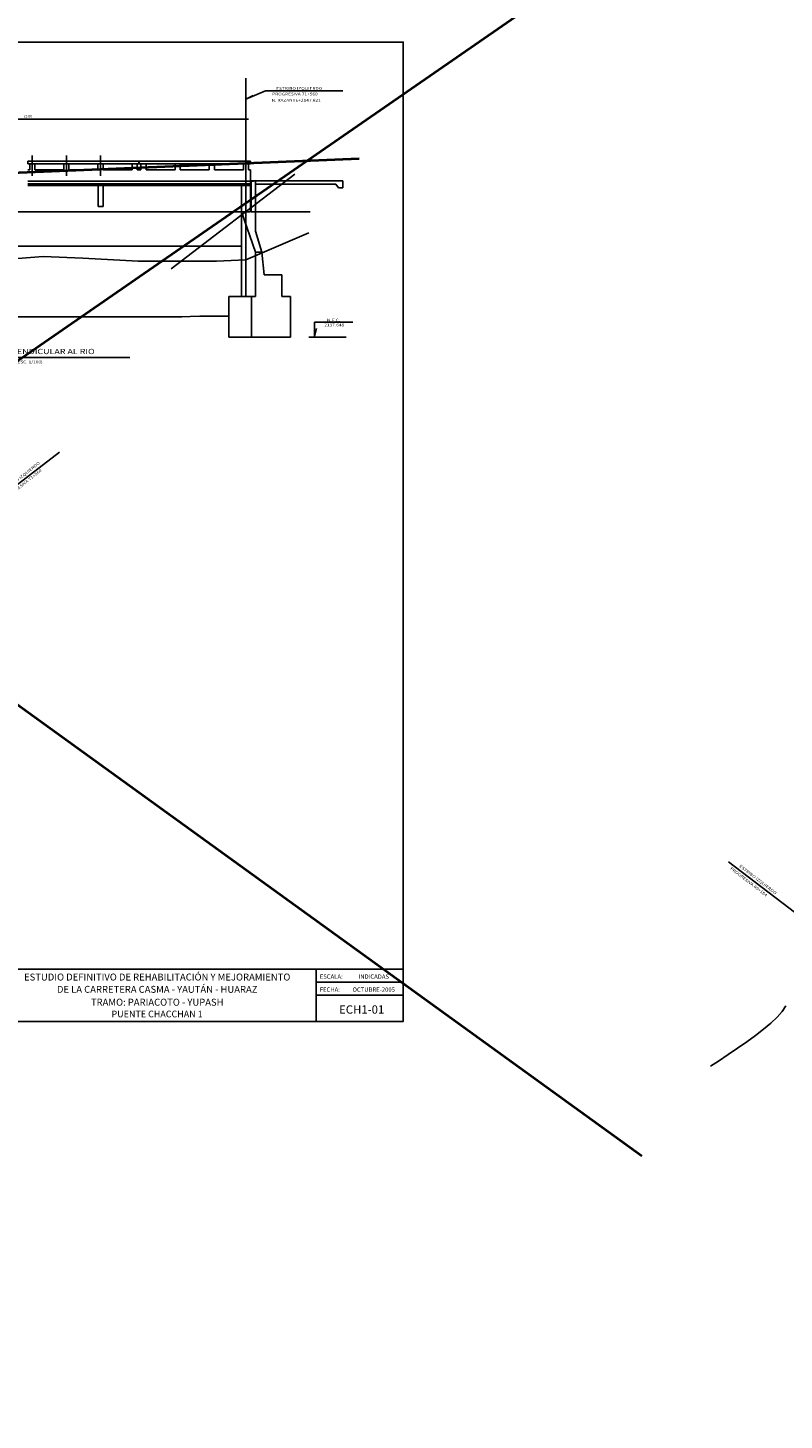
# Model space of a CAD drawing. Units: metres. Extents: x 183768 to 186952, y 8941656 to 8944840.
# Drawn here: x 185362 to 185405, y 8943106 to 8943186 of the extents above; entities that cross this region are included whole.
import ezdxf
from ezdxf.enums import TextEntityAlignment as Align

# ---------------------------------------------------------------- set-up
doc = ezdxf.new("R2010")
doc.units = ezdxf.units.M
for name, color, linetype in [('CNIVEL_M', 18, 'Continuous'), ('Flechas', 20, 'Continuous'), ('PUERTAVENTANA', 2, 'Continuous'), ('señal', 7, 'Continuous')]:
    doc.layers.add(name, color=color, linetype=linetype)
doc.layers.add('NUEVA CAPA', color=1, linetype='Continuous', lineweight=40)
doc.layers.add('NUEVAS COTAS', color=1, linetype='Continuous', lineweight=40)
doc.styles.add('NOMBRE', font='bold.shx', dxfattribs={"width": 1.25, "oblique": 15})
doc.styles.add('T2', font='romans.shx')
doc.styles.add('T3', font='ARIAL.TTF')
doc.dimstyles.new('COTCOR', dxfattribs={"dimtxt": 0.14, "dimasz": 0.09, "dimexe": 0.1, "dimexo": 0.225, "dimgap": 0.09, "dimtad": 2, "dimtih": 1, "dimtoh": 1, "dimzin": 4, "dimdsep": 46, "dimtxsty": 'NOMBRE', "dimblk1": 'ARCHTICK', "dimblk2": 'ARCHTICK', "dimsah": 1, "dimcen": 0.09, "dimdle": 0.15, "dimclrd": 5, "dimclre": 5, "dimclrt": 3, "dimadec": 0, "dimazin": 0, "dimtfac": 1, "dimtmove": 2, "dimatfit": 3, "dimldrblk": 'ARCHTICK', "dimfxl": 0, "dimtolj": 1, "dimtzin": 4, "dimarcsym": 0})

# ---------------------------------------------------------------- blocks, each defined once
blk = doc.blocks.new('_ARCHTICK')
at = {"color": 0, "linetype": 'ByBlock', "const_width": 0.15}
blk.add_lwpolyline([(-0.5, -0.5), (0.5, 0.5)], dxfattribs=at)
blk = doc.blocks.new('*D551')
at = {"color": 5, "linetype": 'Continuous', "lineweight": -2}
for p, q in [((185349.327, 8943180.382), (185374.627, 8943180.382)), ((185349.477, 8943178.193), (185349.477, 8943180.482)), ((185374.477, 8943178.193), (185374.477, 8943180.482))]:
    blk.add_line(p, q, dxfattribs=at)
at = {"layer": 'Defpoints', "color": 0, "linetype": 'Continuous'}
for p in [(185374.477, 8943180.382), (185349.477, 8943177.968), (185374.477, 8943177.968)]:
    blk.add_point(p, dxfattribs=at)
at = {"color": 5, "linetype": 'Continuous', "lineweight": -2, "xscale": 0.09, "yscale": 0.09, "zscale": 0.09, "rotation": 180}
blk.add_blockref('_ARCHTICK', (185349.477, 8943180.382), dxfattribs=at)
at = {"color": 5, "linetype": 'Continuous', "lineweight": -2, "xscale": 0.09, "yscale": 0.09, "zscale": 0.09}
blk.add_blockref('_ARCHTICK', (185374.477, 8943180.382), dxfattribs=at)
at = {"color": 3, "linetype": 'Continuous', "insert": (185361.977, 8943180.546), "char_height": 0.14, "attachment_point": 5, "style": 'NOMBRE'}
blk.add_mtext('\\A1;25.00', dxfattribs=at)

msp = doc.modelspace()

# ---------------------------------------------------------------- linework, layer by layer
at = {"color": 5, "ltscale": 0.1}
for p, q in [((185374.4774, 8943182.7248), (185374.4774, 8943170.2021)), ((185374.7274, 8943176.8176), (185361.9774, 8943176.8176)), ((185365.3774, 8943176.6376), (185365.2151, 8943176.6376)), ((185365.9974, 8943176.5876), (185365.5973, 8943176.6376)), ((185365.9974, 8943175.3676), (185365.9974, 8943176.5876)), ((185366.6974, 8943176.6376), (185366.2974, 8943176.5876)), ((185366.2974, 8943175.3676), (185366.2974, 8943176.5876)), ((185373.8274, 8943176.6376), (185366.6974, 8943176.6376)), ((185374.2274, 8943176.5876), (185373.8274, 8943176.6376)), ((185374.2274, 8943175.0676), (185374.2274, 8943176.5876)), ((185366.2974, 8943175.3676), (185365.9974, 8943175.3676))]:
    msp.add_line(p, q, dxfattribs=at)
at = {"color": 5, "linetype": 'Continuous'}
for p, q in [((185375.5895, 8943181.9939), (185374.4759, 8943181.5159)), ((185374.4759, 8943181.5159), (185374.8888, 8943181.7359)), ((185380.0347, 8943181.9939), (185375.5895, 8943181.9939)), ((185374.4774, 8943179.3246), (185374.4774, 8943174.4591)), ((185377.2762, 8943177.2185), (185370.1986, 8943171.7986)), ((185349.7274, 8943173.0966), (185374.2274, 8943173.0966)), ((185378.4082, 8943167.9123), (185378.4082, 8943168.7285)), ((185378.4082, 8943168.7285), (185380.6063, 8943168.7285)), ((185378.4082, 8943167.9123), (185378.511, 8943168.3645)), ((185378.076, 8943167.8743), (185380.2251, 8943167.8743)), ((185363.7911, 8943161.2768), (185338.5529, 8943141.9498)), ((185402.1294, 8943137.7914), (185427.3676, 8943118.4643))]:
    msp.add_line(p, q, dxfattribs=at)
at = {"color": 2, "linetype": 'Continuous', "ltscale": 0.1}
for p, q in [((185361.9834, 8943177.9676), (185361.9834, 8943177.8176)), ((185368.0904, 8943177.9676), (185361.9834, 8943177.9676)), ((185361.9834, 8943177.9676), (185361.9834, 8943177.8176)), ((185368.3464, 8943177.8176), (185361.9834, 8943177.8176)), ((185368.3464, 8943177.9676), (185368.1024, 8943177.9676)), ((185368.3464, 8943177.9676), (185368.3464, 8943177.8176)), ((185374.4774, 8943177.9676), (185368.3584, 8943177.9676)), ((185368.3584, 8943177.9676), (185368.3584, 8943177.8176)), ((185374.4774, 8943177.8176), (185368.3584, 8943177.8176)), ((185374.4774, 8943177.9676), (185374.7274, 8943177.9676)), ((185374.4774, 8943177.8176), (185374.7274, 8943177.8176)), ((185374.7274, 8943177.9676), (185374.7274, 8943177.8176)), ((185377.037, 8943170.2021), (185377.037, 8943167.8743)), ((185377.037, 8943167.8743), (185374.7866, 8943167.8743))]:
    msp.add_line(p, q, dxfattribs=at)
at = {"color": 3, "linetype": 'Continuous', "ltscale": 0.1}
for p, q in [((185362.0834, 8943177.8176), (185362.0834, 8943177.4676)), ((185362.3834, 8943177.8176), (185362.3834, 8943177.4676)), ((185367.9464, 8943177.8176), (185367.9464, 8943177.4676)), ((185368.4584, 8943177.8176), (185368.4584, 8943177.4676)), ((185368.7584, 8943177.8176), (185368.7584, 8943177.4676)), ((185374.3274, 8943177.8176), (185374.3274, 8943177.4676)), ((185374.6274, 8943177.8176), (185374.6274, 8943177.4676)), ((185361.9774, 8943177.4676), (185362.0834, 8943177.4676)), ((185364.0364, 8943177.4676), (185362.3834, 8943177.4676)), ((185365.9884, 8943177.4676), (185364.3304, 8943177.4676)), ((185367.9464, 8943177.4676), (185366.2884, 8943177.4676)), ((185368.2464, 8943177.4676), (185368.4524, 8943177.4676)), ((185370.4174, 8943177.4676), (185368.7594, 8943177.4676)), ((185372.3694, 8943177.4676), (185370.7114, 8943177.4676)), ((185374.3274, 8943177.4676), (185372.6694, 8943177.4676)), ((185374.6274, 8943177.4676), (185374.7274, 8943177.4676)), ((185374.7274, 8943177.4676), (185374.7274, 8943176.6676)), ((185374.7274, 8943176.6676), (185361.9774, 8943176.6676))]:
    msp.add_line(p, q, dxfattribs=at)
at = {"color": 5, "linetype": 'Continuous', "ltscale": 0.1}
for p, q in [((185362.2274, 8943178.2937), (185362.2274, 8943177.118)), ((185364.1864, 8943178.2937), (185364.1864, 8943177.118)), ((185366.1384, 8943178.2937), (185366.1384, 8943177.118)), ((185374.9047, 8943176.8176), (185373.2467, 8943176.8176)), ((185374.4774, 8943177.0004), (185374.4774, 8943176.2004))]:
    msp.add_line(p, q, dxfattribs=at)
at = {"color": 3}
for p, q in [((185364.0364, 8943177.4676), (185364.0364, 8943177.8176)), ((185364.3304, 8943177.4676), (185364.3304, 8943177.8176)), ((185365.9884, 8943177.4676), (185365.9884, 8943177.8176)), ((185366.2884, 8943177.4676), (185366.2884, 8943177.8176)), ((185368.2464, 8943177.4676), (185368.2464, 8943177.8176)), ((185370.4174, 8943177.4676), (185370.4174, 8943177.8176)), ((185370.7114, 8943177.4676), (185370.7114, 8943177.8176)), ((185372.3694, 8943177.4676), (185372.3694, 8943177.8176)), ((185372.6694, 8943177.4676), (185372.6694, 8943177.8176)), ((185368.4584, 8943177.4676), (185368.2464, 8943177.4676))]:
    msp.add_line(p, q, dxfattribs=at)
at = {"color": 5}
for p, q in [((185368.1024, 8943177.9676), (185368.0904, 8943177.9676)), ((185365.5973, 8943176.6376), (185361.9774, 8943176.6376)), ((185365.5974, 8943176.5876), (185365.9974, 8943176.5876))]:
    msp.add_line(p, q, dxfattribs=at)
at = {"color": 4, "ltscale": 0.1}
for p, q in [((185374.7274, 8943176.8176), (185374.7274, 8943175.0676)), ((185374.2274, 8943175.0676), (185361.9774, 8943175.0676)), ((185374.7274, 8943175.0676), (185374.2274, 8943175.0676))]:
    msp.add_line(p, q, dxfattribs=at)
at = {"color": 3, "linetype": 'Continuous'}
for p, q in [((185374.7716, 8943176.839), (185374.7716, 8943175.0676)), ((185374.7716, 8943176.839), (185375.0216, 8943176.839)), ((185375.0216, 8943173.9464), (185375.0216, 8943176.839)), ((185374.2274, 8943175.0676), (185375.032, 8943172.7521)), ((185374.2274, 8943175.0676), (185374.7274, 8943175.0676)), ((185375.0216, 8943173.9464), (185375.3831, 8943172.7521)), ((185375.0216, 8943171.2591), (185375.0216, 8943172.7819))]:
    msp.add_line(p, q, dxfattribs=at)
at = {"color": 7, "linetype": 'Continuous', "ltscale": 0.1}
msp.add_line((185374.7274, 8943176.6308), (185361.9774, 8943176.6308), dxfattribs=at)
at = {"color": 4, "linetype": 'Continuous', "ltscale": 0.1}
msp.add_line((185374.7274, 8943176.5676), (185361.9774, 8943176.5676), dxfattribs=at)
at = {"color": 4, "linetype": 'Continuous'}
for p, q in [((185349.2274, 8943175.0676), (185374.7274, 8943175.0676)), ((185374.2274, 8943175.0676), (185374.2274, 8943170.2021)), ((185374.7716, 8943175.0676), (185378.1627, 8943175.0676))]:
    msp.add_line(p, q, dxfattribs=at)
at = {"color": 2, "linetype": 'Continuous'}
for p, q in [((185374.4774, 8943172.3169), (185378.0868, 8943173.8558)), ((185375.032, 8943172.7521), (185375.032, 8943170.2021)), ((185375.2879, 8943172.7521), (185375.032, 8943172.7521)), ((185375.032, 8943171.3887), (185375.032, 8943172.7521)), ((185375.032, 8943172.7521), (185375.3831, 8943172.7521)), ((185375.3831, 8943172.7521), (185375.5286, 8943171.4521)), ((185359.3668, 8943172.2266), (185362.8581, 8943172.4954)), ((185362.8581, 8943172.4954), (185365.1204, 8943172.3946)), ((185365.1204, 8943172.3946), (185368.2987, 8943172.2266)), ((185368.2987, 8943172.2266), (185372.7923, 8943172.2266)), ((185372.7923, 8943172.2266), (185374.4774, 8943172.3169)), ((185375.032, 8943170.2648), (185375.032, 8943171.4513)), ((185376.537, 8943171.4521), (185375.5286, 8943171.4521)), ((185376.537, 8943170.2021), (185376.537, 8943171.4521)), ((185374.7866, 8943170.2021), (185375.032, 8943170.2021)), ((185376.537, 8943170.2021), (185377.037, 8943170.2021))]:
    msp.add_line(p, q, dxfattribs=at)
at = {"color": 1, "linetype": 'Continuous'}
msp.add_line((185370.8104, 8943169.0366), (185354.6464, 8943169.0366), dxfattribs=at)
at = {"color": 3, "ltscale": 0.1}
msp.add_line((185356.9948, 8943166.7033), (185367.8301, 8943166.7033), dxfattribs=at)
for p, q in [((185378.5071, 8943128.6413), (185378.5071, 8943131.6316)), ((185378.5071, 8943131.6316), (185378.5071, 8943128.6413)), ((185378.5071, 8943130.884), (185383.4909, 8943130.884)), ((185378.5071, 8943130.1364), (185383.4909, 8943130.1364)), ((185383.4909, 8943128.6413), (185304.7469, 8943128.6413))]:
    msp.add_line(p, q)
at = {"color": 3, "linetype": 'Continuous'}
msp.add_lwpolyline([(185373.4966, 8943170.2021), (185374.7866, 8943170.2021), (185374.7866, 8943167.8743), (185373.4966, 8943167.8743)], close=True, dxfattribs=at)
at = {"color": 1, "linetype": 'Continuous'}
msp.add_lwpolyline([(185373.4966, 8943169.0743), (185372.5319, 8943169.0838), (185371.825, 8943169.078), (185371.2757, 8943169.059), (185370.8104, 8943169.0366)], dxfattribs=at)
for points in [[(185360.1528, 8943131.6316), (185378.5071, 8943131.6316), (185378.5071, 8943128.6413), (185360.1528, 8943128.6413)], [(185378.5071, 8943131.6316), (185383.4909, 8943131.6316), (185383.4909, 8943128.6413), (185378.5071, 8943128.6413)]]:
    msp.add_lwpolyline(points, close=True)
at = {"layer": 'CNIVEL_M'}
msp.add_lwpolyline([(185405.4154, 8943129.5294), (185405.2007, 8943129.21), (185404.9123, 8943128.8795), (185404.5565, 8943128.5389), (185404.1432, 8943128.1896), (185403.6817, 8943127.8331), (185403.1818, 8943127.4708), (185402.6531, 8943127.1041), (185402.1051, 8943126.7346), (185401.5475, 8943126.3636), (185401.0983, 8943126.0635)], dxfattribs=at)
at = {"layer": 'Defpoints', "color": 4, "linetype": 'Continuous', "ltscale": 0.1}
for p, q in [((185375.0216, 8943176.839), (185380.0216, 8943176.839)), ((185380.0216, 8943176.839), (185380.0216, 8943176.439)), ((185375.0216, 8943176.639), (185379.6216, 8943176.639)), ((185379.6216, 8943176.639), (185379.7716, 8943176.439)), ((185380.0216, 8943176.439), (185379.7716, 8943176.439))]:
    msp.add_line(p, q, dxfattribs=at)
at = {"layer": 'Flechas', "color": 1, "linetype": 'Continuous'}
msp.add_circle((185359.749, 8943248.3635), 1592.0081, dxfattribs=at)
at = {"layer": 'NUEVA CAPA', "color": 1, "linetype": 'Continuous'}
msp.add_line((185341.3246, 8943176.4816), (185380.9637, 8943178.1153), dxfattribs=at)
at = {"layer": 'NUEVAS COTAS', "color": 1, "linetype": 'Continuous'}
for p, q in [((185295.091, 8943194.7096), (185397.1687, 8943120.9301)), ((185400.0645, 8943193.2629), (185296.5389, 8943121.6534))]:
    msp.add_line(p, q, dxfattribs=at)
at = {"layer": 'señal'}
msp.add_lwpolyline([(185383.4909, 8943131.6316), (185383.4909, 8943184.7939), (185304.7469, 8943184.7939), (185304.7469, 8943131.6316)], dxfattribs=at)

# ---------------------------------------------------------------- texts
at = {"color": 3, "style": 'NOMBRE', "oblique": 15, "width": 1.25}
for s, p in [('ESTRIBO IZQUIERDO', (185360.6328, 8943158.9863, 2146)), ('PROGRESIVA 71+560', (185360.7509, 8943158.5736, 2146))]:
    msp.add_text(s, height=0.16, rotation=38.646703, dxfattribs=at).set_placement(p)
for s, height, style, p in [('ESTUDIO DEFINITIVO DE REHABILITACIÓN Y MEJORAMIENTO', 0.397707, 'T3', (185369.39, 8943130.982)), ('INDICADAS', 0.24919, 'T2', (185381.7994, 8943131.0844)), ('DE LA CARRETERA CASMA - YAUTÁN - HUARAZ', 0.397707, 'T3', (185369.39, 8943130.2776)), ('OCTUBRE-2005', 0.24919, 'T2', (185381.7994, 8943130.3358)), ('TRAMO: PARIACOTO - YUPASH', 0.397707, 'T3', (185369.39, 8943129.5402)), ('PUENTE CHACCHAN 1', 0.376775, 'T3', (185369.3839, 8943128.8735)), ('ECH1-01', 0.47844, 'T3', (185381.1068, 8943129.0802))]:
    msp.add_text(s, height=height, dxfattribs=dict(style=style)).set_placement(p, align=Align.CENTER)
at = {"style": 'T2'}
for s, p in [('ESCALA:', (185378.7065, 8943131.0833)), ('FECHA:', (185378.7065, 8943130.3358))]:
    msp.add_text(s, height=0.24919, dxfattribs=at).set_placement(p)
at = {"layer": 'PUERTAVENTANA', "color": 3, "style": 'NOMBRE', "oblique": 15, "width": 1.25}
for s, p in [('N. RAZANTE+2147.621', (185375.9487, 8943181.3788)), ('PROGRESIVA 71+560', (185375.9781, 8943181.7363)), ('ESTRIBO IZQUIERDO', (185376.2174, 8943182.058)), ('N.F.C.', (185379.1183, 8943168.7705)), ('2137.648', (185378.9651, 8943168.4942)), ('(ESC. 1/100)', (185361.2935, 8943166.3736))]:
    msp.add_text(s, height=0.16, dxfattribs=at).set_placement(p)
at = {"layer": 'PUERTAVENTANA', "color": 6, "style": 'NOMBRE', "oblique": 15, "width": 1.25}
msp.add_text('ELEVACION PERPENDICULAR AL RIO', height=0.3, dxfattribs=at).set_placement((185357.2513, 8943166.9022))
at = {"layer": 'PUERTAVENTANA', "color": 3, "style": 'NOMBRE', "oblique": 15, "width": 1.25}
for s, p in [('ESTRIBO IZQUIERDO', (185402.7336, 8943137.5103)), ('PROGRESIVA 69+154', (185402.2084, 8943137.3766))]:
    msp.add_text(s, height=0.16, rotation=322.279992, dxfattribs=at).set_placement(p)

# ---------------------------------------------------------------- dimensions: what is measured, and where the dimension line sits
at = {"color": 5, "linetype": 'Continuous'}
dim = msp.add_aligned_dim(p1=(185349.4774, 8943177.9676), p2=(185374.4774, 8943177.9676), distance=2.4139, text='25.00', dimstyle='COTCOR', override={"dimlfac": 0.75}, dxfattribs=at)
dim.commit()
dim.dimension.update_dxf_attribs({"geometry": '*D551', "text_midpoint": (185361.9774, 8943180.5461)})

doc.saveas('drawing.dxf')
